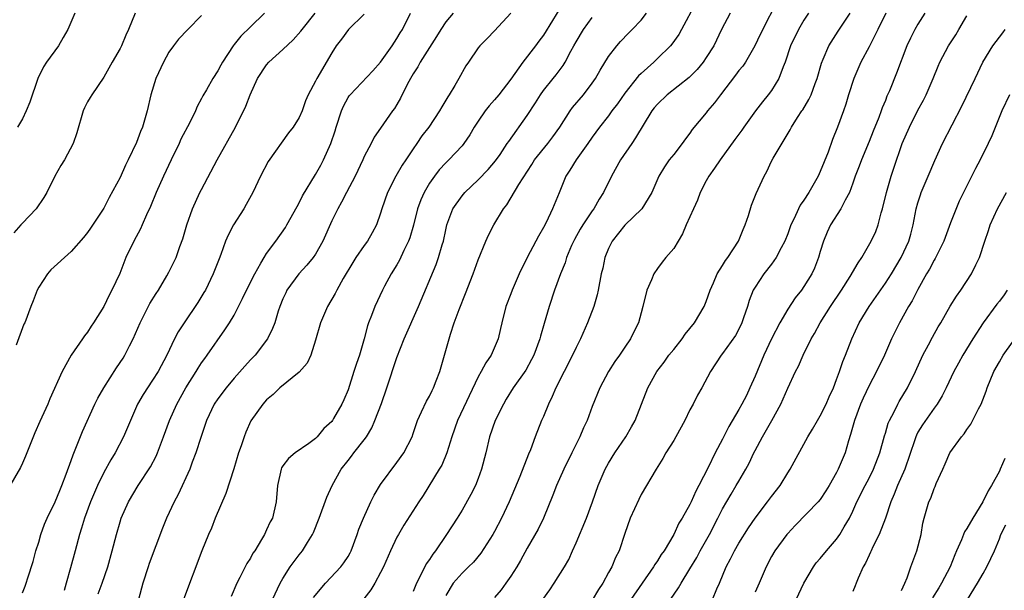
# Model space of a CAD drawing. Units: inches. Extents: x 2547000 to 2550000, y 1557000 to 1560000.
# Drawn here: x 2547105 to 2547226, y 1557262 to 1557332 of the extents above; entities that cross this region are included whole.
import ezdxf

# ---------------------------------------------------------------- set-up
doc = ezdxf.new("R2010")
doc.units = ezdxf.units.IN
doc.header["$MEASUREMENT"] = 0
doc.layers.add('LD25471557_2ft', color=252, linetype='Continuous')

msp = doc.modelspace()

# ---------------------------------------------------------------- linework, layer by layer
at = {"layer": 'LD25471557_2ft'}
for points, elevation in [([(2547197.97, 1557335), (2547195.62, 1557330.38), (2547194.98, 1557329), (2547193.8, 1557327), (2547193.48, 1557326.52), (2547193, 1557325.95), (2547192.6, 1557325.4), (2547190.76, 1557323), (2547190.02, 1557321.98), (2547189.17, 1557321), (2547189, 1557320.77), (2547187.28, 1557318.72), (2547187, 1557318.28), (2547186.44, 1557317.56), (2547186.04, 1557317), (2547185, 1557315.66), (2547184.46, 1557315), (2547183.85, 1557314.15), (2547183.17, 1557313), (2547182.33, 1557311), (2547181.09, 1557309), (2547179, 1557306.99), (2547177.43, 1557305), (2547177, 1557304.09), (2547176.56, 1557303), (2547176.29, 1557301.71), (2547176.11, 1557301), (2547175.73, 1557299), (2547175.59, 1557298.41), (2547175.19, 1557297), (2547174.43, 1557295), (2547173.55, 1557293), (2547173, 1557291.95), (2547172.56, 1557291), (2547170.53, 1557287), (2547170.08, 1557285.92), (2547169.61, 1557285), (2547169, 1557283.48), (2547168.78, 1557283), (2547167.97, 1557281), (2547167.4, 1557279.4), (2547167.16, 1557278.84), (2547166.11, 1557276.11), (2547164.81, 1557273), (2547163.86, 1557271), (2547163, 1557269.37), (2547162.79, 1557269), (2547161.32, 1557266.68), (2547160.4, 1557265.6), (2547159.8, 1557265), (2547159, 1557264.24), (2547157.93, 1557263), (2547157, 1557261.49)], 8132), ([(2547171, 1557333.57), (2547170.13, 1557332.13), (2547169, 1557330.33), (2547168.42, 1557329.58), (2547168.01, 1557329), (2547166.45, 1557327), (2547165, 1557324.89), (2547163.51, 1557323), (2547163, 1557322.38), (2547162.35, 1557321.65), (2547161.86, 1557321), (2547161, 1557319.76), (2547160.5, 1557319), (2547159.95, 1557318.05), (2547159.23, 1557317), (2547159, 1557316.72), (2547157.38, 1557315), (2547157, 1557314.64), (2547156.21, 1557313.79), (2547155.61, 1557313), (2547155, 1557312.13), (2547154.34, 1557311), (2547153.92, 1557310.08), (2547153.54, 1557309), (2547153.02, 1557306.98), (2547152.57, 1557305.43), (2547152.42, 1557305), (2547151.87, 1557303.87), (2547151.33, 1557302.67), (2547151, 1557302.11), (2547150.3, 1557301), (2547149.49, 1557299.49), (2547149.23, 1557299), (2547148.27, 1557297), (2547147.87, 1557295.87), (2547147.53, 1557295), (2547147.39, 1557294.61), (2547147, 1557293), (2547146.39, 1557291), (2547146.02, 1557289.98), (2547145.73, 1557289), (2547145, 1557286.74), (2547144.49, 1557285.51), (2547144.23, 1557285), (2547143.23, 1557283.23), (2547143.1, 1557283), (2547143, 1557282.88), (2547142.01, 1557281.99), (2547141.22, 1557281), (2547141, 1557280.79), (2547140.18, 1557280.18), (2547138.52, 1557279), (2547137.68, 1557278.32), (2547137, 1557277.41), (2547136.84, 1557277.16), (2547136.77, 1557277), (2547136.33, 1557275), (2547136.18, 1557273), (2547135.7, 1557271), (2547135.45, 1557270.55), (2547135, 1557269.57), (2547134.72, 1557269), (2547134.37, 1557268.37), (2547133.54, 1557267), (2547133.32, 1557266.68), (2547133, 1557266.09), (2547132.57, 1557265.43), (2547131.72, 1557263.72), (2547131.34, 1557263), (2547130.64, 1557261.36)], 8122), ([(2547187.7, 1557334.3), (2547185.97, 1557331), (2547185.62, 1557330.38), (2547184.79, 1557329.21), (2547184.61, 1557329), (2547183, 1557327.43), (2547182.54, 1557327), (2547181, 1557325.62), (2547180.68, 1557325.32), (2547179, 1557323.2), (2547178.11, 1557321.89), (2547177.41, 1557321), (2547177, 1557320.42), (2547175.88, 1557319), (2547175, 1557317.8), (2547174.46, 1557317), (2547173, 1557315), (2547172.25, 1557313.75), (2547171.77, 1557313), (2547170.95, 1557310.95), (2547170.11, 1557309), (2547169.32, 1557307.32), (2547169, 1557306.69), (2547168.39, 1557305.61), (2547168.08, 1557305), (2547167, 1557303), (2547166.02, 1557301), (2547165.17, 1557299), (2547165, 1557298.53), (2547164.38, 1557297), (2547163.87, 1557295), (2547163.71, 1557294.29), (2547163.45, 1557293), (2547162.58, 1557291), (2547161.92, 1557290.08), (2547161.37, 1557289), (2547161, 1557288.34), (2547158.46, 1557283), (2547157.74, 1557281), (2547157.13, 1557279), (2547156.51, 1557277.49), (2547156.21, 1557277), (2547154.22, 1557273.78), (2547153.69, 1557273), (2547151.87, 1557270.13), (2547151.18, 1557269), (2547151, 1557268.67), (2547150.22, 1557267), (2547149.34, 1557265), (2547149, 1557264.33), (2547148.28, 1557263), (2547147.8, 1557262.2), (2547146.93, 1557261.07)], 8128), ([(2547134.74, 1557333), (2547133, 1557331.34), (2547131.82, 1557330.18), (2547131, 1557329.16), (2547130.87, 1557329), (2547129.58, 1557327), (2547129.36, 1557326.64), (2547129, 1557325.94), (2547128.39, 1557325), (2547127.6, 1557323.6), (2547127.15, 1557322.85), (2547127, 1557322.52), (2547126.47, 1557321.53), (2547126.28, 1557321), (2547125.58, 1557319.58), (2547124.48, 1557317.52), (2547124.24, 1557317), (2547123.27, 1557315), (2547122.33, 1557313), (2547121.43, 1557311), (2547120.72, 1557309.28), (2547120.25, 1557308.25), (2547119.71, 1557307), (2547119.49, 1557306.51), (2547118.68, 1557305), (2547117.7, 1557303), (2547116.95, 1557301.05), (2547116, 1557299), (2547115.64, 1557298.36), (2547115, 1557297), (2547113.73, 1557295), (2547113.43, 1557294.57), (2547113, 1557293.85), (2547112.63, 1557293.37), (2547112.39, 1557293), (2547110.97, 1557291), (2547109.87, 1557289), (2547108.37, 1557285.63), (2547108.11, 1557285), (2547107.13, 1557282.87), (2547106.52, 1557281.48), (2547105.39, 1557278.61), (2547105, 1557277.73), (2547104.77, 1557277.23), (2547103.31, 1557274.69)], 8110), ([(2547118.86, 1557333), (2547118.02, 1557331), (2547117.71, 1557330.29), (2547117.16, 1557329), (2547117, 1557328.69), (2547116.03, 1557327), (2547115, 1557325.16), (2547113.51, 1557323), (2547113.33, 1557322.67), (2547113, 1557322.12), (2547112.62, 1557321.38), (2547112.45, 1557321), (2547111.69, 1557318.31), (2547111.23, 1557317), (2547110.16, 1557315), (2547109.71, 1557314.29), (2547108.98, 1557313), (2547108, 1557311), (2547107.63, 1557310.37), (2547106.71, 1557309), (2547105, 1557307.23), (2547104.81, 1557307), (2547103.95, 1557306.05)], 8106), ([(2547127, 1557332.73), (2547125.3, 1557331), (2547124.18, 1557329.82), (2547123.56, 1557329), (2547123, 1557328.21), (2547122.32, 1557327), (2547121.39, 1557325), (2547120.77, 1557323), (2547120.34, 1557321), (2547119.75, 1557319), (2547119.52, 1557318.48), (2547119, 1557317.13), (2547118, 1557315), (2547117.67, 1557314.33), (2547117, 1557312.85), (2547115.64, 1557310.36), (2547115, 1557309.08), (2547113.38, 1557306.62), (2547113, 1557306.09), (2547112.52, 1557305.48), (2547111, 1557303.75), (2547108.5, 1557301.5), (2547108.07, 1557301), (2547107, 1557299.36), (2547106.8, 1557299), (2547106.31, 1557297.69), (2547106.02, 1557297), (2547105.29, 1557295), (2547105.19, 1557294.81), (2547104.22, 1557292.22)], 8108), ([(2547111.46, 1557333), (2547110.59, 1557331), (2547110.02, 1557330.02), (2547109.45, 1557329), (2547107.98, 1557327), (2547107.59, 1557326.41), (2547106.9, 1557325), (2547105.93, 1557322.07), (2547105.48, 1557321), (2547105, 1557320.02), (2547104.41, 1557319)], 8104), ([(2547105, 1557261.83), (2547105.34, 1557262.66), (2547105.47, 1557263), (2547105.66, 1557263.66), (2547106.32, 1557265.68), (2547106.67, 1557267), (2547107, 1557268.04), (2547107.26, 1557269), (2547107.73, 1557270.27), (2547108.03, 1557271), (2547109.02, 1557273), (2547109.59, 1557274.41), (2547109.85, 1557275), (2547110.39, 1557276.39), (2547111, 1557278.08), (2547111.23, 1557278.77), (2547111.58, 1557279.58), (2547112.38, 1557281.62), (2547113.91, 1557285), (2547114.27, 1557285.73), (2547114.99, 1557287), (2547116.56, 1557289.44), (2547117.37, 1557290.63), (2547117.6, 1557291), (2547118.17, 1557292.17), (2547118.59, 1557293), (2547119.46, 1557295), (2547120.66, 1557297.34), (2547121.41, 1557298.59), (2547121.7, 1557299), (2547122.76, 1557300.76), (2547123, 1557301.2), (2547123.87, 1557303), (2547124.35, 1557304.35), (2547124.72, 1557305.28), (2547125.2, 1557307), (2547125.89, 1557309), (2547126.81, 1557311), (2547127, 1557311.37), (2547128.94, 1557315), (2547131.17, 1557319), (2547132.43, 1557321.57), (2547132.97, 1557323), (2547133.88, 1557325), (2547135, 1557326.66), (2547135.29, 1557327), (2547137, 1557328.54), (2547138.26, 1557329.74), (2547139.21, 1557330.79), (2547139.36, 1557331), (2547140.97, 1557333.03)], 8112), ([(2547147, 1557332.88), (2547145.04, 1557331), (2547144.2, 1557329.8), (2547143.56, 1557329), (2547143, 1557328.14), (2547141.16, 1557325), (2547141, 1557324.67), (2547140.12, 1557323), (2547139.76, 1557322.24), (2547139.35, 1557321), (2547139, 1557320.19), (2547138.27, 1557319), (2547137.7, 1557318.3), (2547135.19, 1557314.81), (2547134.23, 1557313), (2547133.29, 1557311), (2547132.5, 1557309.5), (2547132.21, 1557309), (2547130.94, 1557307), (2547130.26, 1557305.74), (2547129.96, 1557305), (2547129.38, 1557303.38), (2547129.16, 1557302.84), (2547128.45, 1557301), (2547127.47, 1557299), (2547127.3, 1557298.7), (2547126.53, 1557297.47), (2547124.85, 1557295), (2547124.14, 1557293.86), (2547123.7, 1557293), (2547122.74, 1557291), (2547121.67, 1557289), (2547121, 1557287.93), (2547119.83, 1557286.17), (2547119.15, 1557285), (2547118.26, 1557283), (2547117.89, 1557282.11), (2547117.42, 1557281), (2547116.38, 1557279), (2547115.86, 1557278.14), (2547115, 1557276.59), (2547114.22, 1557275), (2547113.84, 1557274.16), (2547113.35, 1557273), (2547112.61, 1557271), (2547112.25, 1557269.75), (2547112, 1557269), (2547111.48, 1557267), (2547110.9, 1557264.9), (2547110.36, 1557263), (2547110.13, 1557262.13)], 8114), ([(2547114.29, 1557261.71), (2547114.8, 1557263), (2547115.48, 1557265), (2547116.04, 1557267), (2547116.56, 1557269), (2547117, 1557270.53), (2547117.15, 1557271), (2547118.03, 1557273), (2547119.23, 1557275), (2547120.72, 1557277.28), (2547121.41, 1557278.59), (2547121.59, 1557279), (2547122.35, 1557281), (2547123.08, 1557283), (2547123.98, 1557285), (2547125.09, 1557287), (2547126.34, 1557289), (2547126.57, 1557289.43), (2547127, 1557290.06), (2547127.39, 1557290.61), (2547127.69, 1557291), (2547129.88, 1557294.12), (2547130.44, 1557295), (2547131, 1557295.94), (2547131.56, 1557297), (2547132.05, 1557297.95), (2547132.53, 1557299), (2547133.53, 1557301), (2547134.29, 1557302.29), (2547134.68, 1557303), (2547135, 1557303.51), (2547136.12, 1557305), (2547137.31, 1557306.69), (2547137.49, 1557307), (2547138.73, 1557309.27), (2547139, 1557309.73), (2547139.42, 1557310.58), (2547141, 1557313.19), (2547141.65, 1557314.35), (2547142, 1557315), (2547142.89, 1557317), (2547143.42, 1557318.58), (2547143.54, 1557319), (2547144.2, 1557321), (2547144.43, 1557321.57), (2547145, 1557322.64), (2547145.14, 1557322.86), (2547145.25, 1557323), (2547148.06, 1557325.94), (2547149, 1557326.98), (2547150.41, 1557329), (2547151, 1557329.89), (2547151.4, 1557330.6), (2547151.67, 1557331), (2547152.69, 1557333)], 8116), ([(2547157.92, 1557333), (2547157, 1557331.94), (2547156.38, 1557331), (2547155.86, 1557330.14), (2547153.85, 1557327), (2547153.57, 1557326.43), (2547153, 1557325.56), (2547152.66, 1557325), (2547152.27, 1557324.27), (2547151.43, 1557322.57), (2547151, 1557321.81), (2547150.69, 1557321.31), (2547150.44, 1557321), (2547149, 1557318.89), (2547148.22, 1557317.78), (2547147.85, 1557317), (2547147, 1557315.42), (2547146.82, 1557315), (2547145.86, 1557313), (2547144.8, 1557311), (2547144.2, 1557309.8), (2547143.73, 1557309), (2547143, 1557307.52), (2547141.89, 1557305), (2547141, 1557303.42), (2547140.71, 1557303), (2547139.94, 1557302.06), (2547138.95, 1557301), (2547137.5, 1557299), (2547137.34, 1557298.66), (2547137, 1557297.91), (2547136.63, 1557297), (2547136.43, 1557296.43), (2547135.99, 1557295), (2547135.73, 1557294.27), (2547135.12, 1557293), (2547133.58, 1557291), (2547133, 1557290.42), (2547132.32, 1557289.68), (2547131, 1557288.18), (2547130.01, 1557287), (2547129, 1557285.65), (2547128.57, 1557285), (2547127.61, 1557283), (2547126.9, 1557280.9), (2547126.32, 1557279), (2547125.87, 1557277.87), (2547125.55, 1557277), (2547124.12, 1557273.88), (2547123.65, 1557273), (2547122.72, 1557271), (2547122.22, 1557269.78), (2547120.59, 1557265.41), (2547120.44, 1557265), (2547119.8, 1557263), (2547119.24, 1557261)], 8118), ([(2547165, 1557333), (2547163, 1557330.86), (2547162.09, 1557329.91), (2547161.18, 1557329), (2547161, 1557328.76), (2547159.8, 1557327), (2547159.46, 1557326.54), (2547158.62, 1557325), (2547158.11, 1557324.11), (2547157.43, 1557323), (2547157.25, 1557322.75), (2547157, 1557322.31), (2547156.5, 1557321.5), (2547156.25, 1557321), (2547154.91, 1557319), (2547154.07, 1557317.93), (2547153.45, 1557317), (2547153, 1557316.37), (2547152.08, 1557315), (2547151.66, 1557314.34), (2547150.86, 1557313), (2547149.83, 1557311), (2547149.15, 1557309), (2547149, 1557308.47), (2547148.48, 1557307), (2547147.98, 1557306.02), (2547147.37, 1557305), (2547147, 1557304.49), (2547145.97, 1557303), (2547145.59, 1557302.41), (2547144.41, 1557300.41), (2547143.62, 1557299), (2547143.41, 1557298.59), (2547142.48, 1557297), (2547141.62, 1557295), (2547141, 1557292.85), (2547140.44, 1557291), (2547139.96, 1557290.04), (2547139, 1557288.94), (2547136.63, 1557287), (2547135.81, 1557286.19), (2547135, 1557285.51), (2547134.54, 1557285), (2547133.06, 1557282.94), (2547132.44, 1557281.56), (2547132.22, 1557281), (2547131.86, 1557279.86), (2547131.56, 1557279), (2547130.96, 1557277.04), (2547129.98, 1557274.02), (2547128.69, 1557271), (2547128.22, 1557269.78), (2547127.86, 1557269), (2547127.02, 1557266.98), (2547124.78, 1557261)], 8120), ([(2547135.73, 1557261), (2547136.65, 1557263), (2547137, 1557263.6), (2547137.9, 1557265), (2547139, 1557266.49), (2547139.4, 1557267), (2547140, 1557268), (2547140.63, 1557269), (2547140.75, 1557269.25), (2547141.47, 1557271), (2547142.41, 1557273.59), (2547143.05, 1557275), (2547144.17, 1557277), (2547145, 1557278.08), (2547145.41, 1557278.59), (2547145.71, 1557279), (2547147, 1557280.63), (2547147.26, 1557281), (2547147.93, 1557282.07), (2547148.31, 1557283), (2547149.09, 1557285.09), (2547149.76, 1557287), (2547151, 1557290.72), (2547151.88, 1557293), (2547153.66, 1557297), (2547155.84, 1557302.16), (2547156.13, 1557303), (2547156.57, 1557304.57), (2547156.71, 1557305), (2547157, 1557306.39), (2547157.14, 1557307), (2547157.88, 1557309), (2547159, 1557310.59), (2547159.34, 1557311), (2547161, 1557312.54), (2547162.2, 1557313.8), (2547163.12, 1557314.88), (2547163.67, 1557315.67), (2547164.56, 1557317), (2547164.73, 1557317.27), (2547167, 1557320.46), (2547168.01, 1557321.99), (2547168.63, 1557323), (2547169, 1557323.52), (2547170.2, 1557325), (2547170.57, 1557325.43), (2547171.42, 1557326.58), (2547171.66, 1557327), (2547172.36, 1557328.36), (2547172.72, 1557329), (2547173, 1557329.49), (2547173.93, 1557331), (2547175, 1557332.46)], 8124), ([(2547140.77, 1557261.23), (2547142.22, 1557263), (2547144.11, 1557265), (2547144.49, 1557265.51), (2547145, 1557266.3), (2547145.26, 1557266.74), (2547145.39, 1557267), (2547146.13, 1557269), (2547146.34, 1557269.66), (2547146.88, 1557271), (2547147.79, 1557273), (2547148.19, 1557273.81), (2547149, 1557275.14), (2547151, 1557277.82), (2547151.85, 1557279), (2547152.86, 1557281), (2547153, 1557281.38), (2547153.39, 1557282.61), (2547153.54, 1557283), (2547154.04, 1557284.04), (2547154.64, 1557285.36), (2547155, 1557285.99), (2547155.32, 1557286.68), (2547155.5, 1557287), (2547155.84, 1557287.84), (2547156.28, 1557289), (2547156.43, 1557289.57), (2547156.86, 1557291), (2547157.6, 1557293.6), (2547158.05, 1557295), (2547158.63, 1557296.63), (2547159.42, 1557298.58), (2547160.36, 1557301), (2547161, 1557302.73), (2547161.93, 1557305), (2547162.24, 1557305.76), (2547162.9, 1557307), (2547164.11, 1557309), (2547164.51, 1557309.49), (2547165.97, 1557311.97), (2547167.59, 1557314.41), (2547167.92, 1557315), (2547169.53, 1557317), (2547170.16, 1557317.84), (2547171, 1557319), (2547172.28, 1557321), (2547172.58, 1557321.42), (2547173.92, 1557323), (2547175, 1557324.43), (2547175.41, 1557325), (2547175.97, 1557326.03), (2547177, 1557327.67), (2547178.02, 1557329), (2547178.47, 1557329.53), (2547179.45, 1557330.55), (2547179.91, 1557331), (2547181, 1557332.14), (2547181.67, 1557333)], 8126), ([(2547191.93, 1557333), (2547190.89, 1557331), (2547189.91, 1557329), (2547189, 1557327.56), (2547188.62, 1557327), (2547187.89, 1557326.11), (2547186.9, 1557325.1), (2547184.21, 1557323), (2547183, 1557321.83), (2547182.62, 1557321.38), (2547182.33, 1557321), (2547180.31, 1557317.69), (2547179.85, 1557317), (2547178.47, 1557315), (2547177.35, 1557313), (2547176.37, 1557311), (2547175.84, 1557310.16), (2547175.18, 1557309), (2547175, 1557308.75), (2547173.83, 1557307), (2547173.51, 1557306.49), (2547172.8, 1557305.2), (2547172.46, 1557304.46), (2547171.85, 1557303), (2547171.66, 1557302.34), (2547171.09, 1557301), (2547170.37, 1557299), (2547169.7, 1557297), (2547169.09, 1557294.91), (2547168.65, 1557293.35), (2547168.56, 1557293), (2547167.82, 1557291), (2547167.54, 1557290.46), (2547166.82, 1557289.18), (2547165.29, 1557287), (2547164.41, 1557285.59), (2547164.08, 1557285), (2547163.08, 1557283), (2547162.39, 1557281), (2547161.92, 1557279), (2547161.41, 1557277), (2547161, 1557275.87), (2547160.65, 1557275), (2547160.1, 1557273.9), (2547159, 1557271.97), (2547158.41, 1557271), (2547157.11, 1557269), (2547155.74, 1557267), (2547155.42, 1557266.58), (2547155, 1557265.93), (2547154.61, 1557265.39), (2547153.85, 1557263.85), (2547153.39, 1557263), (2547153, 1557261.97)], 8130), ([(2547201.57, 1557333), (2547201, 1557332.14), (2547200.33, 1557331), (2547199.35, 1557329), (2547198.68, 1557327), (2547198.43, 1557326.43), (2547197.91, 1557325), (2547197, 1557323.53), (2547196.62, 1557323), (2547195.89, 1557322.11), (2547195.06, 1557321), (2547193.6, 1557319), (2547193.36, 1557318.64), (2547192.52, 1557317.48), (2547190.7, 1557315), (2547190.03, 1557313.97), (2547189.31, 1557313), (2547189, 1557312.44), (2547188.27, 1557311), (2547187.94, 1557310.06), (2547187.43, 1557309), (2547186.55, 1557307), (2547186.1, 1557305.9), (2547185.53, 1557305), (2547185, 1557304.13), (2547184.04, 1557303), (2547183.58, 1557302.42), (2547183, 1557301.67), (2547182.55, 1557301), (2547182.26, 1557300.26), (2547181.72, 1557299), (2547181.22, 1557297), (2547181, 1557296.21), (2547180.69, 1557295), (2547180.11, 1557293.89), (2547179.7, 1557293), (2547179, 1557292.01), (2547178.33, 1557291), (2547177.77, 1557290.23), (2547176.98, 1557289), (2547175.91, 1557287), (2547175, 1557284.69), (2547174.38, 1557283), (2547173.92, 1557282.08), (2547173.47, 1557281), (2547173, 1557280.09), (2547172.48, 1557279), (2547171.49, 1557277), (2547170.6, 1557275), (2547170.17, 1557273.83), (2547169.01, 1557271), (2547168.36, 1557269.64), (2547167, 1557267.32), (2547166.19, 1557265.81), (2547165.73, 1557265), (2547165, 1557263.85), (2547164.4, 1557263), (2547163.8, 1557262.2), (2547163, 1557261.23)], 8134), ([(2547168.93, 1557261), (2547169.79, 1557262.21), (2547170.32, 1557263), (2547171.58, 1557265), (2547172.1, 1557265.9), (2547172.57, 1557267), (2547173, 1557267.97), (2547174.27, 1557271), (2547175.02, 1557273), (2547175.72, 1557275), (2547176.57, 1557277), (2547177, 1557277.76), (2547177.76, 1557279), (2547179.12, 1557281), (2547179.81, 1557282.19), (2547180.26, 1557283), (2547181.83, 1557287), (2547182.92, 1557289), (2547183.83, 1557290.17), (2547184.42, 1557291), (2547185, 1557291.71), (2547186.02, 1557293), (2547186.4, 1557293.6), (2547187.57, 1557295), (2547188.75, 1557297), (2547189, 1557297.61), (2547189.48, 1557299), (2547189.89, 1557299.89), (2547190.36, 1557301), (2547191, 1557302.04), (2547191.36, 1557302.64), (2547191.64, 1557303), (2547192.95, 1557305), (2547193.54, 1557306.46), (2547193.78, 1557307), (2547194.18, 1557308.18), (2547194.56, 1557309.44), (2547195.12, 1557310.88), (2547196.1, 1557313), (2547196.43, 1557313.57), (2547197, 1557314.82), (2547197.22, 1557315.22), (2547199.32, 1557318.68), (2547199.46, 1557319), (2547200.21, 1557320.21), (2547200.73, 1557321), (2547200.85, 1557321.16), (2547201.6, 1557322.4), (2547201.87, 1557323), (2547202.38, 1557324.38), (2547202.63, 1557325), (2547203.14, 1557326.86), (2547203.37, 1557327.37), (2547204.04, 1557329), (2547205.2, 1557330.8), (2547206.68, 1557333)], 8136), ([(2547211.06, 1557333), (2547210.07, 1557331), (2547209, 1557328.89), (2547208, 1557327), (2547207.13, 1557325), (2547206.49, 1557323), (2547206.15, 1557321.85), (2547205.86, 1557321), (2547205.12, 1557319), (2547204.5, 1557317.5), (2547203.96, 1557315.96), (2547203, 1557313.56), (2547202.74, 1557313), (2547201.6, 1557311), (2547201, 1557310.05), (2547200.55, 1557309.45), (2547200.33, 1557309), (2547199.79, 1557307.79), (2547199.39, 1557307), (2547199, 1557305.9), (2547198.64, 1557305), (2547198.21, 1557304.21), (2547197.6, 1557303), (2547197, 1557302.18), (2547196.09, 1557301), (2547195, 1557299.37), (2547194.78, 1557299), (2547194.27, 1557297.73), (2547194.05, 1557297), (2547193.58, 1557295.58), (2547193.37, 1557295), (2547193, 1557294.21), (2547192.58, 1557293.42), (2547191, 1557291.2), (2547190.83, 1557291), (2547189.52, 1557289), (2547188.45, 1557287), (2547187.91, 1557286.09), (2547187.38, 1557285), (2547187, 1557284.31), (2547186.35, 1557283), (2547185.25, 1557281), (2547185, 1557280.55), (2547184.05, 1557279), (2547183.68, 1557278.32), (2547182.85, 1557277), (2547181, 1557273.88), (2547180.7, 1557273.3), (2547179.67, 1557271), (2547179, 1557269.13), (2547178.29, 1557267), (2547177.85, 1557266.15), (2547177.4, 1557265), (2547177, 1557264.31), (2547176.28, 1557263), (2547175.77, 1557262.23), (2547175, 1557260.94)], 8138), ([(2547215.85, 1557333), (2547215, 1557331.67), (2547214.62, 1557331), (2547214.07, 1557329.93), (2547213.65, 1557329), (2547212.35, 1557325.65), (2547211.49, 1557323.49), (2547211.19, 1557322.81), (2547211, 1557322.3), (2547210.61, 1557321.39), (2547210.49, 1557321), (2547210.19, 1557320.19), (2547209.5, 1557318.5), (2547209, 1557317.24), (2547208.06, 1557315), (2547207.78, 1557314.22), (2547207.3, 1557313), (2547207, 1557312.12), (2547206.58, 1557311), (2547206.05, 1557310.05), (2547205.55, 1557309), (2547204.28, 1557307), (2547203.87, 1557306.13), (2547203.39, 1557305), (2547203, 1557303.74), (2547202.8, 1557303), (2547202.29, 1557301.71), (2547201.95, 1557301), (2547201, 1557299.46), (2547200.68, 1557299), (2547199.93, 1557298.07), (2547199, 1557296.64), (2547198.05, 1557295), (2547197, 1557293.03), (2547196.06, 1557291), (2547195, 1557288.42), (2547194.37, 1557287), (2547193.93, 1557286.07), (2547193.37, 1557285), (2547193, 1557284.34), (2547191.76, 1557282.24), (2547191, 1557280.71), (2547190.11, 1557279), (2547189.23, 1557277.23), (2547188.07, 1557275), (2547187.7, 1557274.3), (2547187.15, 1557273), (2547187, 1557272.69), (2547186.05, 1557271), (2547185.64, 1557270.36), (2547185, 1557269), (2547183.82, 1557267), (2547183.47, 1557266.53), (2547183, 1557265.74), (2547182.69, 1557265.31), (2547182.53, 1557265), (2547181.11, 1557263), (2547179.74, 1557261)], 8140), ([(2547184.61, 1557261), (2547185.57, 1557262.43), (2547185.9, 1557263), (2547187, 1557264.76), (2547187.83, 1557266.17), (2547188.25, 1557267), (2547189.38, 1557269), (2547190.43, 1557271), (2547191, 1557272.12), (2547192.04, 1557273.96), (2547192.69, 1557275), (2547193, 1557275.54), (2547193.88, 1557277), (2547194.27, 1557277.73), (2547194.85, 1557279), (2547195, 1557279.3), (2547195.91, 1557281), (2547197.07, 1557283), (2547198.16, 1557285), (2547199, 1557286.97), (2547199.97, 1557289), (2547200.33, 1557289.67), (2547200.9, 1557291), (2547201.9, 1557293), (2547202.31, 1557293.69), (2547203.01, 1557295), (2547204.28, 1557297), (2547205.62, 1557299), (2547206.68, 1557300.68), (2547207.65, 1557302.35), (2547208.1, 1557303), (2547209.26, 1557305), (2547209.81, 1557306.19), (2547210.11, 1557307), (2547210.5, 1557308.5), (2547210.66, 1557309), (2547211.13, 1557311), (2547211.7, 1557313), (2547212.02, 1557313.98), (2547213.08, 1557317), (2547213.95, 1557319), (2547215, 1557321.08), (2547215.68, 1557322.32), (2547216.03, 1557323), (2547216.88, 1557325), (2547217.49, 1557326.51), (2547217.7, 1557327), (2547218.77, 1557329), (2547219.64, 1557330.36), (2547220.04, 1557331), (2547221, 1557332.67)], 8142), ([(2547189.77, 1557261), (2547190.3, 1557262.3), (2547190.62, 1557263), (2547191.45, 1557265), (2547191.99, 1557266.01), (2547192.46, 1557267), (2547193, 1557267.94), (2547194.18, 1557269.82), (2547195, 1557271.01), (2547196.52, 1557273), (2547197, 1557273.65), (2547198.06, 1557275), (2547199, 1557276.55), (2547199.31, 1557277), (2547201.48, 1557281), (2547202.07, 1557281.93), (2547202.65, 1557283), (2547203, 1557283.56), (2547203.71, 1557285), (2547204.1, 1557285.9), (2547204.61, 1557287), (2547205, 1557288.01), (2547205.36, 1557289), (2547205.77, 1557290.23), (2547206.11, 1557291), (2547206.9, 1557293), (2547207.8, 1557295), (2547209.02, 1557297), (2547211, 1557299.84), (2547211.75, 1557301), (2547212.95, 1557303), (2547213.87, 1557305), (2547214.11, 1557305.89), (2547214.43, 1557307), (2547214.8, 1557309), (2547215, 1557309.73), (2547215.3, 1557310.7), (2547215.41, 1557311), (2547216.26, 1557313), (2547217.07, 1557314.93), (2547218.03, 1557317), (2547220.41, 1557321.59), (2547222.01, 1557325), (2547222.99, 1557327), (2547224.22, 1557329), (2547225, 1557330.07), (2547225.42, 1557330.58), (2547225.72, 1557331)], 8144), ([(2547226.24, 1557323), (2547225.29, 1557321), (2547224.06, 1557317.94), (2547223.64, 1557317), (2547222.66, 1557315), (2547222.08, 1557313.92), (2547221, 1557311.82), (2547220.61, 1557311), (2547220.08, 1557309.92), (2547219, 1557307.28), (2547218.18, 1557305), (2547217.13, 1557302.87), (2547217, 1557302.68), (2547216.42, 1557301.58), (2547216.07, 1557301), (2547215, 1557299.09), (2547214.3, 1557297.7), (2547213.86, 1557297), (2547212.72, 1557295), (2547211.74, 1557293), (2547210.88, 1557291), (2547209.92, 1557289), (2547209, 1557287.28), (2547208.27, 1557285.73), (2547207.96, 1557285), (2547207.2, 1557283), (2547206.73, 1557281.27), (2547206.47, 1557280.47), (2547206.06, 1557279), (2547205.21, 1557277), (2547205, 1557276.59), (2547204.08, 1557275), (2547203.67, 1557274.33), (2547203, 1557273.29), (2547202.76, 1557273), (2547199.92, 1557270.08), (2547199, 1557269.13), (2547198.89, 1557269), (2547197.42, 1557267), (2547197, 1557266.27), (2547196.34, 1557265), (2547195.49, 1557263), (2547195, 1557261.9)], 8146), ([(2547200.03, 1557261), (2547200.97, 1557263), (2547202.16, 1557265), (2547202.51, 1557265.49), (2547203, 1557266.04), (2547203.76, 1557267), (2547205, 1557268.43), (2547205.4, 1557269), (2547205.94, 1557269.94), (2547206.59, 1557271), (2547207, 1557271.85), (2547207.51, 1557273), (2547208.51, 1557275), (2547209, 1557275.91), (2547209.56, 1557277), (2547210.33, 1557279), (2547210.89, 1557281.11), (2547211, 1557281.44), (2547211.35, 1557282.65), (2547211.49, 1557283), (2547212.07, 1557284.07), (2547212.52, 1557285), (2547212.69, 1557285.31), (2547213.7, 1557287), (2547214.69, 1557289), (2547215.6, 1557291), (2547216.29, 1557292.29), (2547216.77, 1557293.23), (2547217.49, 1557294.51), (2547217.8, 1557295), (2547218.98, 1557297.02), (2547219.73, 1557298.27), (2547220.25, 1557299), (2547221.57, 1557301), (2547222.12, 1557302.12), (2547222.58, 1557303), (2547223.22, 1557305), (2547223.67, 1557306.33), (2547223.86, 1557307), (2547224.78, 1557309), (2547225.88, 1557311)], 8148), ([(2547225.95, 1557299), (2547225.58, 1557298.42), (2547225, 1557297.64), (2547224.71, 1557297.29), (2547223.02, 1557295), (2547221.73, 1557293), (2547220.51, 1557291), (2547219.97, 1557290.03), (2547219.42, 1557289), (2547218.48, 1557287), (2547217.98, 1557286.02), (2547217.36, 1557285), (2547217, 1557284.51), (2547215.55, 1557282.45), (2547215, 1557281.55), (2547214.81, 1557281.19), (2547214.73, 1557281), (2547214.61, 1557280.61), (2547213.4, 1557277), (2547212.49, 1557275), (2547212.07, 1557273.93), (2547211.66, 1557273), (2547211.01, 1557270.99), (2547210.25, 1557269), (2547209.47, 1557267.47), (2547209.25, 1557267), (2547209.18, 1557266.82), (2547209, 1557266.45), (2547208.54, 1557265.46), (2547208.26, 1557265), (2547207.64, 1557263.64), (2547207.4, 1557263), (2547207.3, 1557262.69), (2547207, 1557261.97)], 8150), ([(2547213, 1557262.09), (2547213.38, 1557263), (2547213.68, 1557263.68), (2547214.13, 1557265), (2547214.87, 1557267), (2547215.39, 1557269), (2547215.61, 1557270.39), (2547215.77, 1557271), (2547216.34, 1557273), (2547216.57, 1557273.43), (2547217, 1557274.65), (2547217.12, 1557274.88), (2547217.26, 1557275.26), (2547218.04, 1557277), (2547218.35, 1557277.65), (2547218.92, 1557279), (2547220.35, 1557281), (2547220.66, 1557281.34), (2547221, 1557281.89), (2547221.48, 1557282.52), (2547222.43, 1557284.43), (2547222.75, 1557285), (2547223.4, 1557286.6), (2547223.51, 1557287), (2547224.32, 1557289), (2547225, 1557290.19), (2547225.49, 1557291), (2547227.78, 1557294.22)], 8152), ([(2547225.66, 1557278.34), (2547225.11, 1557277), (2547225, 1557276.77), (2547224.04, 1557275), (2547223.63, 1557274.37), (2547222.99, 1557273), (2547221.73, 1557271), (2547221, 1557269.73), (2547220.7, 1557269.3), (2547220.34, 1557268.34), (2547219.75, 1557267), (2547219.53, 1557266.47), (2547218.97, 1557265), (2547217.9, 1557263), (2547217.56, 1557262.44), (2547216.78, 1557261.22)], 8154), ([(2547221.08, 1557261), (2547222.32, 1557263), (2547223, 1557264.21), (2547223.48, 1557265), (2547223.97, 1557266.03), (2547224.39, 1557267), (2547225, 1557268.45), (2547225.2, 1557269), (2547225.81, 1557270.19)], 8156)]:
    msp.add_lwpolyline(points, dxfattribs=dict(at, elevation=elevation))

doc.saveas('drawing.dxf')
